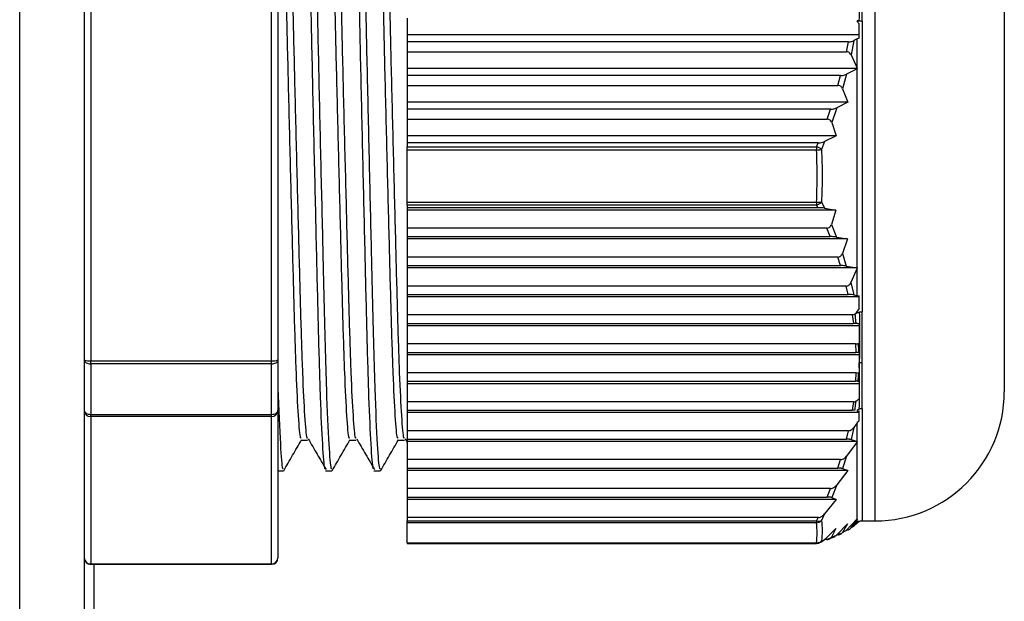
# Model space of a CAD drawing. Units: millimetres. Extents: x 8592 to 24920, y -7448 to 6660.
# Drawn here: x 10868 to 10899, y -4338 to -4320 of the extents above; entities that cross this region are included whole.
import ezdxf

# ---------------------------------------------------------------- set-up
doc = ezdxf.new("R2010")
doc.units = ezdxf.units.MM

msp = doc.modelspace()

# ---------------------------------------------------------------- linework, layer by layer
at = {"color": 7, "linetype": 'Continuous', "lineweight": 25}
for p, q in [((10870.354, -3483.362), (10870.354, -4839.412)), ((10868.354, -4831.862), (10868.354, -3485.362)), ((10898.854, -4314.462), (10898.854, -4331.462)), ((10894.447, -4319.974), (10894.447, -4318.174)), ((10870.554, -4318.676), (10870.554, -4330.502)), ((10876.154, -4330.502), (10876.154, -4318.676)), ((10876.354, -4318.65), (10876.354, -4330.476)), ((10880.354, -4319.88), (10880.354, -4320.403)), ((10894.447, -4319.974), (10894.447, -4328.982)), ((10894.354, -4320.503), (10894.354, -4320.056)), ((10894.354, -4320.403), (10880.354, -4320.403)), ((10880.354, -4320.403), (10880.354, -4320.619)), ((10894.025, -4320.619), (10880.354, -4320.619)), ((10880.354, -4320.619), (10880.354, -4320.924)), ((10893.963, -4320.924), (10894.025, -4320.619)), ((10894.195, -4320.579), (10894.107, -4321.022)), ((10894.294, -4320.525), (10894.195, -4320.579)), ((10894.294, -4321.429), (10894.294, -4320.525)), ((10880.354, -4320.924), (10893.963, -4320.924)), ((10880.354, -4320.924), (10880.354, -4321.447)), ((10894.107, -4321.022), (10894.294, -4321.429)), ((10894.302, -4321.447), (10880.354, -4321.447)), ((10880.354, -4321.447), (10880.354, -4321.663)), ((10894.294, -4321.451), (10893.966, -4321.621)), ((10894.294, -4321.429), (10894.302, -4321.447)), ((10894.302, -4321.447), (10894.294, -4321.451)), ((10894.294, -4327.623), (10894.294, -4321.451)), ((10893.785, -4321.663), (10880.354, -4321.663)), ((10880.354, -4321.663), (10880.354, -4321.968)), ((10893.701, -4321.968), (10893.785, -4321.663)), ((10893.966, -4321.621), (10893.844, -4322.07)), ((10880.354, -4321.968), (10893.701, -4321.968)), ((10880.354, -4321.968), (10880.354, -4322.49)), ((10893.844, -4322.07), (10894.008, -4322.49)), ((10894.008, -4322.49), (10880.354, -4322.49)), ((10880.354, -4322.49), (10880.354, -4322.707)), ((10893.47, -4322.707), (10880.354, -4322.707)), ((10880.354, -4322.707), (10880.354, -4323.011)), ((10893.364, -4323.011), (10893.47, -4322.707)), ((10893.662, -4322.663), (10893.507, -4323.118)), ((10894.008, -4322.49), (10893.662, -4322.663)), ((10880.354, -4323.011), (10893.364, -4323.011)), ((10880.354, -4323.011), (10880.354, -4323.534)), ((10893.507, -4323.118), (10893.642, -4323.534)), ((10893.642, -4323.534), (10880.354, -4323.534)), ((10880.354, -4323.534), (10880.354, -4323.75)), ((10893.642, -4323.534), (10893.289, -4323.705)), ((10893.085, -4323.75), (10880.354, -4323.75)), ((10880.354, -4323.75), (10880.354, -4323.867)), ((10880.354, -4323.867), (10893.038, -4323.867)), ((10880.354, -4323.97), (10880.354, -4323.867)), ((10893.038, -4323.97), (10880.354, -4323.97)), ((10880.354, -4325.581), (10880.354, -4323.97)), ((10893.038, -4323.867), (10893.085, -4323.75)), ((10893.038, -4323.867), (10893.038, -4323.97)), ((10893.289, -4323.705), (10893.191, -4323.953)), ((10880.354, -4325.581), (10893.038, -4325.581)), ((10880.354, -4325.677), (10880.354, -4325.581)), ((10893.038, -4325.677), (10880.354, -4325.677)), ((10880.354, -4325.677), (10880.354, -4325.756)), ((10880.354, -4325.756), (10893.075, -4325.756)), ((10880.354, -4325.756), (10880.354, -4325.83)), ((10893.038, -4325.581), (10893.038, -4325.677)), ((10893.075, -4325.756), (10893.038, -4325.677)), ((10893.191, -4325.579), (10893.28, -4325.772)), ((10893.28, -4325.772), (10893.633, -4325.83)), ((10893.633, -4325.83), (10880.354, -4325.83)), ((10880.354, -4325.83), (10880.354, -4326.391)), ((10893.633, -4325.83), (10893.499, -4326.276)), ((10893.356, -4326.391), (10880.354, -4326.391)), ((10880.354, -4326.391), (10880.354, -4326.653)), ((10893.462, -4326.653), (10893.356, -4326.391)), ((10893.499, -4326.276), (10893.654, -4326.668)), ((10880.354, -4326.653), (10893.462, -4326.653)), ((10880.354, -4326.653), (10880.354, -4326.727)), ((10894.001, -4326.727), (10880.354, -4326.727)), ((10880.354, -4326.727), (10880.354, -4327.288)), ((10893.654, -4326.668), (10894.001, -4326.727)), ((10894.001, -4326.727), (10893.837, -4327.178)), ((10893.694, -4327.288), (10880.354, -4327.288)), ((10880.354, -4327.288), (10880.354, -4327.55)), ((10893.779, -4327.55), (10893.694, -4327.288)), ((10893.837, -4327.178), (10893.96, -4327.564)), ((10880.354, -4327.55), (10893.779, -4327.55)), ((10880.354, -4327.55), (10880.354, -4327.624)), ((10894.296, -4327.624), (10880.354, -4327.624)), ((10880.354, -4327.624), (10880.354, -4328.185)), ((10893.96, -4327.564), (10894.294, -4327.623)), ((10894.294, -4327.628), (10894.102, -4328.079)), ((10894.294, -4327.623), (10894.296, -4327.624)), ((10894.296, -4327.624), (10894.294, -4327.628)), ((10894.294, -4328.479), (10894.294, -4327.628)), ((10893.958, -4328.185), (10880.354, -4328.185)), ((10880.354, -4328.185), (10880.354, -4328.446)), ((10894.02, -4328.446), (10893.958, -4328.185)), ((10894.102, -4328.079), (10894.191, -4328.46)), ((10880.354, -4328.446), (10894.02, -4328.446)), ((10880.354, -4328.446), (10880.354, -4328.52)), ((10894.354, -4328.52), (10880.354, -4328.52)), ((10880.354, -4328.52), (10880.354, -4329.081)), ((10894.191, -4328.46), (10894.294, -4328.479)), ((10894.354, -4328.885), (10894.354, -4328.487)), ((10894.141, -4329.081), (10880.354, -4329.081)), ((10880.354, -4329.081), (10880.354, -4329.343)), ((10894.141, -4329.076), (10894.18, -4329.343)), ((10894.294, -4328.967), (10894.288, -4328.979)), ((10894.288, -4328.979), (10894.294, -4329.016)), ((10894.354, -4328.885), (10894.294, -4328.967)), ((10894.294, -4329.016), (10894.294, -4328.967)), ((10894.447, -4330.568), (10894.447, -4328.982)), ((10880.354, -4329.343), (10894.18, -4329.343)), ((10880.354, -4329.343), (10880.354, -4329.417)), ((10894.354, -4329.417), (10880.354, -4329.417)), ((10880.354, -4329.417), (10880.354, -4329.978)), ((10894.241, -4329.978), (10880.354, -4329.978)), ((10880.354, -4329.978), (10880.354, -4330.24)), ((10894.241, -4329.978), (10894.254, -4330.24)), ((10894.323, -4329.969), (10894.354, -4329.961)), ((10880.354, -4330.24), (10894.254, -4330.24)), ((10880.354, -4330.24), (10880.354, -4330.314)), ((10894.354, -4330.314), (10880.354, -4330.314)), ((10880.354, -4330.314), (10880.354, -4330.875)), ((10894.354, -4330.24), (10894.345, -4330.24)), ((10870.554, -4330.502), (10876.154, -4330.502)), ((10870.554, -4330.597), (10870.554, -4330.502)), ((10870.554, -4330.597), (10870.554, -4332.162)), ((10876.154, -4330.597), (10870.554, -4330.597)), ((10876.154, -4330.597), (10876.154, -4330.502)), ((10876.154, -4332.162), (10876.154, -4330.597)), ((10876.354, -4330.476), (10876.354, -4332.04)), ((10894.354, -4330.568), (10894.354, -4330.733)), ((10894.447, -4331.98), (10894.447, -4330.568)), ((10894.255, -4330.875), (10880.354, -4330.875)), ((10880.354, -4330.875), (10880.354, -4331.137)), ((10894.255, -4330.875), (10894.243, -4331.137)), ((10894.346, -4330.872), (10894.354, -4330.871)), ((10894.354, -4330.733), (10894.354, -4330.871)), ((10880.354, -4331.137), (10894.243, -4331.137)), ((10880.354, -4331.137), (10880.354, -4331.211)), ((10894.354, -4331.211), (10880.354, -4331.211)), ((10880.354, -4331.211), (10880.354, -4331.772)), ((10894.354, -4331.139), (10894.325, -4331.138)), ((10894.183, -4331.772), (10880.354, -4331.772)), ((10880.354, -4331.772), (10880.354, -4332.033)), ((10894.183, -4331.772), (10894.145, -4332.033)), ((10870.554, -4332.162), (10876.154, -4332.162)), ((10870.554, -4332.225), (10870.554, -4332.162)), ((10876.154, -4332.225), (10876.154, -4332.162)), ((10876.354, -4332.04), (10876.354, -4336.608)), ((10880.354, -4332.033), (10894.145, -4332.033)), ((10880.354, -4332.033), (10880.354, -4332.108)), ((10894.354, -4332.108), (10880.354, -4332.108)), ((10880.354, -4332.108), (10880.354, -4332.668)), ((10894.354, -4332.367), (10894.354, -4332.058)), ((10894.447, -4331.98), (10894.447, -4335.459)), ((10876.154, -4332.225), (10870.554, -4332.225)), ((10870.554, -4332.225), (10870.554, -4336.793)), ((10876.154, -4336.793), (10876.154, -4332.225)), ((10894.294, -4332.424), (10894.195, -4332.564)), ((10894.294, -4333.002), (10894.294, -4332.424)), ((10894.025, -4332.668), (10880.354, -4332.668)), ((10880.354, -4332.668), (10880.354, -4332.93)), ((10893.963, -4332.93), (10894.025, -4332.668)), ((10894.195, -4332.564), (10894.107, -4332.944)), ((10877.074, -4332.962), (10877.274, -4332.962)), ((10878.574, -4332.962), (10878.774, -4332.962)), ((10880.074, -4332.962), (10880.274, -4332.962)), ((10880.295, -4332.924), (10880.354, -4333.026)), ((10880.354, -4332.93), (10893.963, -4332.93)), ((10880.354, -4332.93), (10880.354, -4333.004)), ((10894.302, -4333.004), (10880.354, -4333.004)), ((10880.354, -4333.004), (10880.354, -4333.565)), ((10894.294, -4333.015), (10893.966, -4333.457)), ((10894.107, -4332.944), (10894.294, -4333.002)), ((10894.294, -4333.002), (10894.302, -4333.004)), ((10894.302, -4333.004), (10894.294, -4333.015)), ((10894.294, -4335.404), (10894.294, -4333.015)), ((10893.785, -4333.565), (10880.354, -4333.565)), ((10880.354, -4333.565), (10880.354, -4333.827)), ((10893.701, -4333.827), (10893.785, -4333.565)), ((10893.966, -4333.457), (10893.844, -4333.841)), ((10876.354, -4333.915), (10876.524, -4333.915)), ((10877.824, -4333.915), (10878.024, -4333.915)), ((10879.324, -4333.915), (10879.524, -4333.915)), ((10880.354, -4333.827), (10893.701, -4333.827)), ((10880.354, -4333.827), (10880.354, -4333.901)), ((10894.008, -4333.901), (10880.354, -4333.901)), ((10880.354, -4333.901), (10880.354, -4334.462)), ((10894.008, -4333.901), (10893.662, -4334.349)), ((10893.844, -4333.841), (10894.008, -4333.901)), ((10893.662, -4334.349), (10893.507, -4334.739)), ((10893.47, -4334.462), (10880.354, -4334.462)), ((10880.354, -4334.462), (10880.354, -4334.724)), ((10893.364, -4334.724), (10893.47, -4334.462)), ((10880.354, -4334.724), (10893.364, -4334.724)), ((10880.354, -4334.724), (10880.354, -4334.798)), ((10893.642, -4334.798), (10880.354, -4334.798)), ((10880.354, -4334.798), (10880.354, -4335.359)), ((10893.642, -4334.798), (10893.289, -4335.241)), ((10893.507, -4334.739), (10893.642, -4334.798)), ((10893.289, -4335.241), (10893.191, -4335.453)), ((10893.085, -4335.359), (10880.354, -4335.359)), ((10880.354, -4335.359), (10880.354, -4335.459)), ((10880.354, -4335.459), (10893.038, -4335.459)), ((10880.354, -4335.522), (10880.354, -4335.459)), ((10893.038, -4335.522), (10880.354, -4335.522)), ((10880.354, -4336.145), (10880.354, -4335.522)), ((10893.038, -4335.459), (10893.085, -4335.359)), ((10893.038, -4335.459), (10893.038, -4335.522)), ((10893.654, -4335.908), (10894.001, -4335.549)), ((10894.001, -4335.549), (10893.837, -4335.826)), ((10893.96, -4335.765), (10894.294, -4335.404)), ((10894.294, -4335.405), (10894.102, -4335.682)), ((10894.191, -4335.621), (10894.294, -4335.504)), ((10894.294, -4335.53), (10894.288, -4335.537)), ((10894.288, -4335.537), (10894.294, -4335.531)), ((10894.296, -4335.402), (10894.294, -4335.405)), ((10894.294, -4335.404), (10894.296, -4335.402)), ((10894.294, -4335.504), (10894.294, -4335.405)), ((10894.354, -4335.479), (10894.294, -4335.53)), ((10894.294, -4335.531), (10894.294, -4335.53)), ((10894.354, -4335.479), (10894.354, -4335.458)), ((10894.363, -4335.478), (10894.365, -4335.471)), ((10894.422, -4335.462), (10894.854, -4335.462)), ((10893.28, -4336.051), (10893.633, -4335.696)), ((10893.633, -4335.696), (10893.499, -4335.97)), ((10893.779, -4335.851), (10893.694, -4335.894)), ((10893.837, -4335.826), (10893.96, -4335.765)), ((10894.102, -4335.682), (10894.191, -4335.621)), ((10880.354, -4336.145), (10893.038, -4336.145)), ((10880.354, -4336.145), (10880.354, -4336.16)), ((10880.354, -4336.16), (10893.038, -4336.16)), ((10893.075, -4336.145), (10893.038, -4336.158)), ((10893.191, -4336.081), (10893.28, -4336.051)), ((10893.356, -4336.041), (10893.289, -4336.041)), ((10893.462, -4335.998), (10893.356, -4336.041)), ((10893.499, -4335.97), (10893.654, -4335.908)), ((10893.694, -4335.894), (10893.668, -4335.894)), ((10870.554, -4336.793), (10876.154, -4336.793)), ((10870.554, -4336.808), (10876.154, -4336.808)), ((10870.654, -4336.808), (10870.654, -4349.119))]:
    msp.add_line(p, q, dxfattribs=at)
at = {"color": 8, "linetype": 'Continuous', "lineweight": 25}
for p, q in [((10894.854, -4335.462), (10894.854, -4310.462)), ((10894.447, -4335.445), (10894.447, -4335.459)), ((10893.038, -4336.145), (10893.038, -4336.16)), ((10870.554, -4336.793), (10870.554, -4336.808)), ((10876.154, -4336.793), (10876.154, -4336.808))]:
    msp.add_line(p, q, dxfattribs=at)
at = {"color": 7, "linetype": 'Continuous', "lineweight": 25, "flags": 128}
for points in [[(10870.354, -4330.476), (10870.358, -4330.499), (10870.369, -4330.522), (10870.388, -4330.543), (10870.413, -4330.562), (10870.443, -4330.577), (10870.478, -4330.588), (10870.515, -4330.595), (10870.554, -4330.597)], [(10876.154, -4330.597), (10876.193, -4330.595), (10876.231, -4330.588), (10876.265, -4330.577), (10876.296, -4330.562), (10876.32, -4330.543), (10876.339, -4330.522), (10876.35, -4330.499), (10876.354, -4330.476)], [(10870.354, -4332.04), (10870.358, -4332.064), (10870.369, -4332.086), (10870.388, -4332.108), (10870.413, -4332.126), (10870.443, -4332.141), (10870.478, -4332.152), (10870.515, -4332.159), (10870.554, -4332.162)], [(10876.154, -4332.162), (10876.193, -4332.159), (10876.231, -4332.152), (10876.265, -4332.141), (10876.296, -4332.126), (10876.32, -4332.108), (10876.339, -4332.086), (10876.35, -4332.064), (10876.354, -4332.04)]]:
    msp.add_lwpolyline(points, dxfattribs=at)
at = {"color": 7, "linetype": 'Continuous', "lineweight": 25}
for centre, radius, start, end in [((10892.898, -4324.296), 0.451, 49.5305, 71.9976), ((10892.995, -4322.882), 1.089, 272.2217, 280.3413), ((10893.101, -4324.517), 1.066, 266.5677, 274.8139), ((10892.949, -4325.369), 0.32, 286.0082, 318.9313), ((10870.505, -4330.098), 0.406, 248.2196, 276.9716), ((10876.203, -4330.098), 0.406, 263.0343, 291.7744), ((10894.854, -4331.462), 4, 270, 0), ((10870.547, -4332.032), 0.193, 182.3409, 272.1836), ((10876.161, -4332.032), 0.193, 267.8264, 357.6491), ((10893.107, -4335.276), 0.196, 249.1819, 295.3174), ((10893.035, -4335.311), 0.211, 270.7446, 317.7869), ((10893.044, -4335.942), 0.203, 268.3239, 316.5641), ((10893.038, -4335.96), 0.2, 270, 289.0952), ((10870.547, -4336.6), 0.193, 182.3409, 272.1836), ((10870.553, -4336.608), 0.199, 180.2199, 270.2603), ((10876.154, -4336.608), 0.2, 270, 0), ((10876.161, -4336.6), 0.193, 267.8264, 357.6491)]:
    msp.add_arc(centre, radius, start, end, dxfattribs=at)
at = {"color": 8, "linetype": 'Continuous', "lineweight": 25}
msp.add_arc((10893.034, -4335.969), 0.193, 290.8638, 324.2697, dxfattribs=at)
at = {"color": 7, "linetype": 'Continuous', "lineweight": 25}
for points, knots in [([(10877.074, -4312.1), (10877.084, -4312.083), (10877.114, -4312.033), (10877.163, -4312.743), (10877.229, -4314.16), (10877.295, -4316.23), (10877.354, -4318.72), (10877.413, -4321.495), (10877.479, -4324.404), (10877.545, -4327.214), (10877.604, -4329.699), (10877.663, -4331.745), (10877.729, -4333.175), (10877.785, -4333.897), (10877.815, -4333.842), (10877.824, -4333.824)], [0, 0, 0, 0, 0.041547, 0.123434, 0.208213, 0.292992, 0.374879, 0.456767, 0.541547, 0.626326, 0.708212, 0.790101, 0.874879, 0.959659, 1, 1, 1, 1]), ([(10877.283, -4312.101), (10877.29, -4312.091), (10877.317, -4312.055), (10877.363, -4312.75), (10877.429, -4314.158), (10877.495, -4316.231), (10877.554, -4318.72), (10877.613, -4321.495), (10877.679, -4324.404), (10877.744, -4327.15), (10877.8, -4329.521), (10877.858, -4331.62), (10877.926, -4333.136), (10877.985, -4333.897), (10878.014, -4333.842), (10878.024, -4333.824)], [0, 0, 0, 0, 0.030152, 0.113015, 0.198804, 0.284595, 0.367458, 0.450322, 0.536113, 0.621902, 0.698901, 0.775342, 0.873388, 0.959178, 1, 1, 1, 1]), ([(10878.574, -4312.1), (10878.584, -4312.083), (10878.614, -4312.033), (10878.663, -4312.743), (10878.729, -4314.16), (10878.795, -4316.23), (10878.854, -4318.72), (10878.913, -4321.495), (10878.979, -4324.404), (10879.045, -4327.214), (10879.104, -4329.699), (10879.163, -4331.745), (10879.229, -4333.175), (10879.285, -4333.897), (10879.315, -4333.842), (10879.324, -4333.824)], [0, 0, 0, 0, 0.041547, 0.123434, 0.208213, 0.292992, 0.374879, 0.456767, 0.541547, 0.626326, 0.708212, 0.790101, 0.874879, 0.959659, 1, 1, 1, 1]), ([(10878.783, -4312.101), (10878.79, -4312.091), (10878.817, -4312.055), (10878.863, -4312.75), (10878.929, -4314.158), (10878.995, -4316.231), (10879.054, -4318.72), (10879.113, -4321.495), (10879.179, -4324.404), (10879.244, -4327.15), (10879.3, -4329.521), (10879.358, -4331.62), (10879.426, -4333.136), (10879.485, -4333.897), (10879.514, -4333.842), (10879.524, -4333.824)], [0, 0, 0, 0, 0.030152, 0.113015, 0.198804, 0.284595, 0.367458, 0.450322, 0.536113, 0.621902, 0.698901, 0.775342, 0.873388, 0.959178, 1, 1, 1, 1]), ([(10876.524, -4313.045), (10876.534, -4313.029), (10876.564, -4312.984), (10876.613, -4313.632), (10876.679, -4314.926), (10876.745, -4316.816), (10876.804, -4319.089), (10876.863, -4321.622), (10876.929, -4324.279), (10876.995, -4326.845), (10877.054, -4329.113), (10877.113, -4330.981), (10877.179, -4332.287), (10877.235, -4332.946), (10877.265, -4332.896), (10877.274, -4332.88)], [0, 0, 0, 0, 0.041547, 0.123434, 0.208213, 0.292992, 0.37488, 0.456768, 0.541547, 0.626326, 0.708212, 0.7901, 0.87488, 0.959659, 1, 1, 1, 1]), ([(10877.833, -4313.046), (10877.84, -4313.037), (10877.867, -4313.006), (10877.913, -4313.639), (10877.979, -4314.924), (10878.045, -4316.816), (10878.104, -4319.089), (10878.163, -4321.622), (10878.229, -4324.279), (10878.295, -4326.845), (10878.354, -4329.113), (10878.413, -4330.981), (10878.479, -4332.287), (10878.535, -4332.946), (10878.565, -4332.896), (10878.574, -4332.88)], [0, 0, 0, 0, 0.029103, 0.112053, 0.197933, 0.283813, 0.366764, 0.449715, 0.535595, 0.621475, 0.704424, 0.787375, 0.873255, 0.959136, 1, 1, 1, 1]), ([(10878.024, -4313.045), (10878.034, -4313.029), (10878.064, -4312.984), (10878.113, -4313.632), (10878.179, -4314.926), (10878.245, -4316.816), (10878.304, -4319.089), (10878.363, -4321.622), (10878.429, -4324.279), (10878.495, -4326.845), (10878.554, -4329.113), (10878.613, -4330.981), (10878.679, -4332.287), (10878.735, -4332.946), (10878.764, -4332.896), (10878.774, -4332.88)], [0, 0, 0, 0, 0.041547, 0.123434, 0.208213, 0.292992, 0.37488, 0.456768, 0.541547, 0.626326, 0.708212, 0.7901, 0.87488, 0.95966, 1, 1, 1, 1]), ([(10879.333, -4313.046), (10879.34, -4313.037), (10879.367, -4313.006), (10879.413, -4313.639), (10879.479, -4314.924), (10879.545, -4316.816), (10879.604, -4319.089), (10879.663, -4321.622), (10879.729, -4324.279), (10879.795, -4326.845), (10879.854, -4329.113), (10879.913, -4330.981), (10879.979, -4332.287), (10880.035, -4332.946), (10880.065, -4332.896), (10880.074, -4332.88)], [0, 0, 0, 0, 0.029103, 0.112053, 0.197933, 0.283813, 0.366764, 0.449715, 0.535595, 0.621475, 0.704424, 0.787375, 0.873255, 0.959136, 1, 1, 1, 1]), ([(10879.524, -4313.045), (10879.534, -4313.029), (10879.564, -4312.984), (10879.613, -4313.632), (10879.679, -4314.926), (10879.745, -4316.816), (10879.804, -4319.089), (10879.863, -4321.622), (10879.929, -4324.279), (10879.995, -4326.845), (10880.054, -4329.113), (10880.113, -4330.981), (10880.179, -4332.287), (10880.235, -4332.946), (10880.265, -4332.896), (10880.274, -4332.88)], [0, 0, 0, 0, 0.041547, 0.123434, 0.208213, 0.292992, 0.37488, 0.456768, 0.541547, 0.626326, 0.708212, 0.7901, 0.87488, 0.95966, 1, 1, 1, 1]), ([(10894.363, -4319.966), (10894.367, -4319.625), (10894.375, -4319.016), (10894.365, -4318.431), (10894.361, -4318.174)], [0, 0, 0, 0, 0.560394, 1, 1, 1, 1]), ([(10876.604, -4319.132), (10876.623, -4319.948), (10876.663, -4321.61), (10876.729, -4324.282), (10876.795, -4326.844), (10876.854, -4329.113), (10876.913, -4330.981), (10876.979, -4332.287), (10877.035, -4332.946), (10877.065, -4332.896), (10877.074, -4332.88)], [0, 0, 0, 0, 0.130995, 0.266616, 0.402236, 0.533229, 0.664224, 0.799846, 0.935468, 1, 1, 1, 1]), ([(10894.286, -4319.964), (10894.291, -4319.974), (10894.308, -4320.007), (10894.334, -4320.035), (10894.354, -4320.056)], [0, 0, 0, 0, 0.2672954, 1, 1, 1, 1]), ([(10894.294, -4319.957), (10894.304, -4319.959), (10894.324, -4319.963), (10894.35, -4319.965), (10894.363, -4319.966)], [0, 0, 0, 0, 0.49999, 1, 1, 1, 1]), ([(10894.363, -4319.966), (10894.377, -4319.968), (10894.404, -4319.972), (10894.433, -4319.973), (10894.447, -4319.974)], [0, 0, 0, 0, 0.49998, 1, 1, 1, 1]), ([(10894.025, -4320.619), (10894.045, -4320.618), (10894.084, -4320.616), (10894.145, -4320.602), (10894.177, -4320.588), (10894.195, -4320.579)], [0, 0, 0, 0, 0.288641, 0.575103, 1, 1, 1, 1]), ([(10894.354, -4320.503), (10894.335, -4320.508), (10894.313, -4320.515), (10894.296, -4320.524), (10894.294, -4320.525)], [0, 0, 0, 0, 0.868864, 1, 1, 1, 1]), ([(10894.107, -4321.022), (10894.097, -4321.005), (10894.079, -4320.973), (10894.035, -4320.939), (10893.994, -4320.925), (10893.97, -4320.924), (10893.963, -4320.924)], [0, 0, 0, 0, 0.33304, 0.610914, 0.88988, 1, 1, 1, 1]), ([(10893.785, -4321.663), (10893.806, -4321.662), (10893.853, -4321.659), (10893.916, -4321.644), (10893.95, -4321.629), (10893.966, -4321.621)], [0, 0, 0, 0, 0.29, 0.647009, 1, 1, 1, 1]), ([(10893.844, -4322.07), (10893.836, -4322.053), (10893.82, -4322.021), (10893.779, -4321.986), (10893.738, -4321.97), (10893.711, -4321.968), (10893.701, -4321.968)], [0, 0, 0, 0, 0.31355, 0.579557, 0.846603, 1, 1, 1, 1]), ([(10893.47, -4322.707), (10893.492, -4322.706), (10893.543, -4322.703), (10893.609, -4322.687), (10893.645, -4322.671), (10893.662, -4322.663)], [0, 0, 0, 0, 0.289696, 0.658267, 1, 1, 1, 1]), ([(10893.507, -4323.118), (10893.5, -4323.102), (10893.486, -4323.068), (10893.445, -4323.03), (10893.401, -4323.013), (10893.374, -4323.012), (10893.364, -4323.011)], [0, 0, 0, 0, 0.296887, 0.596449, 0.851596, 1, 1, 1, 1]), ([(10893.038, -4325.581), (10893.048, -4325.313), (10893.068, -4324.776), (10893.048, -4324.239), (10893.038, -4323.97)], [0, 0, 0, 0, 0.500021, 1, 1, 1, 1]), ([(10893.085, -4323.75), (10893.108, -4323.749), (10893.162, -4323.747), (10893.233, -4323.729), (10893.271, -4323.713), (10893.289, -4323.705)], [0, 0, 0, 0, 0.287956, 0.665853, 1, 1, 1, 1]), ([(10893.191, -4323.953), (10893.201, -4324.224), (10893.221, -4324.766), (10893.201, -4325.308), (10893.191, -4325.579)], [0, 0, 0, 0, 0.500001, 1, 1, 1, 1]), ([(10893.28, -4325.772), (10893.251, -4325.768), (10893.205, -4325.761), (10893.129, -4325.757), (10893.09, -4325.756), (10893.075, -4325.756)], [0, 0, 0, 0, 0.5155, 0.813553, 1, 1, 1, 1]), ([(10893.356, -4326.391), (10893.371, -4326.39), (10893.403, -4326.387), (10893.445, -4326.363), (10893.479, -4326.326), (10893.492, -4326.294), (10893.499, -4326.276)], [0, 0, 0, 0, 0.23918, 0.478868, 0.709764, 1, 1, 1, 1]), ([(10893.654, -4326.668), (10893.632, -4326.664), (10893.593, -4326.659), (10893.524, -4326.654), (10893.481, -4326.653), (10893.462, -4326.653)], [0, 0, 0, 0, 0.4387107, 0.7461329, 1, 1, 1, 1]), ([(10893.694, -4327.288), (10893.71, -4327.286), (10893.742, -4327.283), (10893.784, -4327.259), (10893.817, -4327.223), (10893.83, -4327.193), (10893.837, -4327.178)], [0, 0, 0, 0, 0.247818, 0.495765, 0.738798, 1, 1, 1, 1]), ([(10893.96, -4327.564), (10893.937, -4327.56), (10893.901, -4327.555), (10893.835, -4327.55), (10893.796, -4327.55), (10893.779, -4327.55)], [0, 0, 0, 0, 0.464606, 0.763333, 1, 1, 1, 1]), ([(10893.958, -4328.185), (10893.974, -4328.183), (10894.007, -4328.18), (10894.05, -4328.154), (10894.082, -4328.119), (10894.096, -4328.092), (10894.102, -4328.079)], [0, 0, 0, 0, 0.256555, 0.513274, 0.770945, 1, 1, 1, 1]), ([(10894.191, -4328.46), (10894.169, -4328.457), (10894.134, -4328.451), (10894.07, -4328.447), (10894.035, -4328.447), (10894.02, -4328.446)], [0, 0, 0, 0, 0.489684, 0.77979, 1, 1, 1, 1]), ([(10894.294, -4328.479), (10894.295, -4328.48), (10894.311, -4328.483), (10894.333, -4328.485), (10894.354, -4328.487)], [0, 0, 0, 0, 0.063744, 1, 1, 1, 1]), ([(10894.234, -4329.048), (10894.22, -4329.058), (10894.192, -4329.077), (10894.159, -4329.08), (10894.142, -4329.081)], [0, 0, 0, 0, 0.507849, 1, 1, 1, 1]), ([(10894.224, -4329.055), (10894.228, -4329.053), (10894.248, -4329.038), (10894.271, -4329.012), (10894.284, -4328.986), (10894.288, -4328.979)], [0, 0, 0, 0, 0.124545, 0.755662, 1, 1, 1, 1]), ([(10894.294, -4329.016), (10894.284, -4329.024), (10894.264, -4329.04), (10894.239, -4329.052), (10894.226, -4329.058)], [0, 0, 0, 0, 0.500096, 1, 1, 1, 1]), ([(10894.226, -4329.058), (10894.231, -4329.112), (10894.241, -4329.208), (10894.25, -4329.303), (10894.255, -4329.345)], [0, 0, 0, 0, 0.559916, 1, 1, 1, 1]), ([(10894.294, -4329.016), (10894.304, -4329.011), (10894.324, -4329.002), (10894.35, -4328.996), (10894.363, -4328.993)], [0, 0, 0, 0, 0.5002115, 1, 1, 1, 1]), ([(10894.363, -4328.993), (10894.367, -4329.298), (10894.375, -4329.843), (10894.365, -4330.347), (10894.361, -4330.568)], [0, 0, 0, 0, 0.560405, 1, 1, 1, 1]), ([(10894.363, -4328.993), (10894.377, -4328.99), (10894.404, -4328.984), (10894.433, -4328.982), (10894.447, -4328.982)], [0, 0, 0, 0, 0.500029, 1, 1, 1, 1]), ([(10894.255, -4329.345), (10894.252, -4329.345), (10894.245, -4329.345), (10894.235, -4329.344), (10894.227, -4329.344), (10894.22, -4329.344), (10894.213, -4329.343), (10894.204, -4329.343), (10894.195, -4329.343), (10894.187, -4329.343), (10894.183, -4329.343), (10894.18, -4329.343)], [0, 0, 0, 0, 0.1372821, 0.2746091, 0.4118484, 0.4810336, 0.549468, 0.6868014, 0.8237389, 0.8927329, 1, 1, 1, 1]), ([(10894.354, -4329.355), (10894.349, -4329.355), (10894.339, -4329.354), (10894.326, -4329.353), (10894.314, -4329.351), (10894.301, -4329.35), (10894.282, -4329.348), (10894.266, -4329.346), (10894.255, -4329.345)], [0, 0, 0, 0, 0.152065, 0.304307, 0.380406, 0.532524, 0.684462, 1, 1, 1, 1]), ([(10894.354, -4329.355), (10894.354, -4329.356), (10894.354, -4329.444), (10894.354, -4329.615), (10894.354, -4329.815), (10894.354, -4329.929), (10894.354, -4329.961)], [0, 0, 0, 0, 0.00569, 0.425334, 0.836694, 1, 1, 1, 1]), ([(10894.241, -4329.978), (10894.243, -4329.978), (10894.247, -4329.978), (10894.252, -4329.978), (10894.259, -4329.979), (10894.268, -4329.979), (10894.279, -4329.98), (10894.288, -4329.979), (10894.295, -4329.978), (10894.302, -4329.976), (10894.311, -4329.974), (10894.319, -4329.971), (10894.323, -4329.969)], [0, 0, 0, 0, 0.064435, 0.12819, 0.19272, 0.321035, 0.44923, 0.577619, 0.641543, 0.706184, 0.833904, 1, 1, 1, 1]), ([(10894.323, -4329.969), (10894.328, -4330.02), (10894.336, -4330.11), (10894.342, -4330.201), (10894.345, -4330.24)], [0, 0, 0, 0, 0.559929, 1, 1, 1, 1]), ([(10894.345, -4330.24), (10894.342, -4330.24), (10894.335, -4330.24), (10894.326, -4330.24), (10894.317, -4330.24), (10894.308, -4330.24), (10894.298, -4330.24), (10894.287, -4330.24), (10894.276, -4330.24), (10894.265, -4330.24), (10894.258, -4330.24), (10894.254, -4330.24)], [0, 0, 0, 0, 0.116649, 0.233406, 0.291603, 0.408288, 0.524728, 0.641528, 0.757734, 0.878979, 1, 1, 1, 1]), ([(10894.354, -4330.24), (10894.354, -4330.248), (10894.354, -4330.301), (10894.354, -4330.355), (10894.354, -4330.401)], [0, 0, 0, 0, 0.133832, 1, 1, 1, 1]), ([(10894.354, -4330.401), (10894.356, -4330.433), (10894.358, -4330.488), (10894.36, -4330.544), (10894.361, -4330.568)], [0, 0, 0, 0, 0.559843, 1, 1, 1, 1]), ([(10894.354, -4330.401), (10894.354, -4330.428), (10894.354, -4330.484), (10894.354, -4330.539), (10894.354, -4330.568)], [0, 0, 0, 0, 0.4767468, 1, 1, 1, 1]), ([(10894.354, -4330.733), (10894.356, -4330.703), (10894.358, -4330.648), (10894.36, -4330.592), (10894.361, -4330.568)], [0, 0, 0, 0, 0.559964, 1, 1, 1, 1]), ([(10894.354, -4330.568), (10894.355, -4330.568), (10894.358, -4330.568), (10894.36, -4330.568), (10894.361, -4330.568)], [0, 0, 0, 0, 0.569007, 1, 1, 1, 1]), ([(10894.447, -4330.568), (10894.432, -4330.567), (10894.403, -4330.564), (10894.374, -4330.567), (10894.361, -4330.568)], [0, 0, 0, 0, 0.539476, 1, 1, 1, 1]), ([(10894.363, -4331.991), (10894.367, -4331.738), (10894.375, -4331.287), (10894.365, -4330.787), (10894.361, -4330.568)], [0, 0, 0, 0, 0.560395, 1, 1, 1, 1]), ([(10894.255, -4330.875), (10894.257, -4330.875), (10894.261, -4330.875), (10894.266, -4330.875), (10894.274, -4330.875), (10894.283, -4330.876), (10894.295, -4330.877), (10894.304, -4330.878), (10894.314, -4330.878), (10894.323, -4330.876), (10894.335, -4330.874), (10894.343, -4330.872), (10894.346, -4330.872)], [0, 0, 0, 0, 0.062058, 0.12417, 0.186309, 0.310212, 0.434767, 0.559046, 0.621189, 0.745347, 0.873051, 1, 1, 1, 1]), ([(10894.325, -4331.138), (10894.33, -4331.088), (10894.338, -4330.999), (10894.344, -4330.911), (10894.346, -4330.872)], [0, 0, 0, 0, 0.560042, 1, 1, 1, 1]), ([(10894.325, -4331.138), (10894.321, -4331.138), (10894.314, -4331.137), (10894.306, -4331.137), (10894.3, -4331.137), (10894.295, -4331.137), (10894.285, -4331.136), (10894.276, -4331.136), (10894.266, -4331.137), (10894.259, -4331.137), (10894.253, -4331.137), (10894.247, -4331.137), (10894.244, -4331.137), (10894.243, -4331.137)], [0, 0, 0, 0, 0.169384, 0.254193, 0.295881, 0.38069, 0.465138, 0.634793, 0.719343, 0.803925, 0.888508, 0.943917, 1, 1, 1, 1]), ([(10894.354, -4331.139), (10894.354, -4331.144), (10894.354, -4331.228), (10894.354, -4331.388), (10894.354, -4331.563), (10894.354, -4331.66), (10894.354, -4331.683)], [0, 0, 0, 0, 0.029957, 0.447554, 0.869953, 1, 1, 1, 1]), ([(10876.354, -4331.355), (10876.379, -4331.986), (10876.425, -4333.168), (10876.485, -4333.894), (10876.515, -4333.841), (10876.524, -4333.824)], [0, 0, 0, 0, 0.436421, 0.818292, 1, 1, 1, 1]), ([(10894.183, -4331.772), (10894.184, -4331.772), (10894.187, -4331.772), (10894.192, -4331.772), (10894.198, -4331.771), (10894.206, -4331.771), (10894.213, -4331.77), (10894.221, -4331.768), (10894.229, -4331.766), (10894.237, -4331.763), (10894.247, -4331.76), (10894.253, -4331.756), (10894.257, -4331.755)], [0, 0, 0, 0, 0.060273, 0.120547, 0.180063, 0.301028, 0.42125, 0.481884, 0.602448, 0.723029, 0.843534, 1, 1, 1, 1]), ([(10894.228, -4332.037), (10894.233, -4331.984), (10894.242, -4331.89), (10894.252, -4331.796), (10894.257, -4331.755)], [0, 0, 0, 0, 0.5598661, 1, 1, 1, 1]), ([(10894.257, -4331.755), (10894.266, -4331.749), (10894.283, -4331.738), (10894.306, -4331.719), (10894.33, -4331.7), (10894.346, -4331.689), (10894.354, -4331.683)], [0, 0, 0, 0, 0.255147, 0.508011, 0.75391, 1, 1, 1, 1]), ([(10894.228, -4332.037), (10894.225, -4332.037), (10894.219, -4332.036), (10894.207, -4332.035), (10894.19, -4332.034), (10894.172, -4332.034), (10894.157, -4332.033), (10894.149, -4332.033), (10894.145, -4332.033)], [0, 0, 0, 0, 0.118251, 0.235941, 0.471903, 0.732249, 0.865606, 1, 1, 1, 1]), ([(10894.286, -4332.045), (10894.293, -4332.047), (10894.31, -4332.052), (10894.337, -4332.056), (10894.354, -4332.058)], [0, 0, 0, 0, 0.35986, 1, 1, 1, 1]), ([(10894.294, -4332.031), (10894.304, -4332.023), (10894.324, -4332.007), (10894.35, -4331.996), (10894.363, -4331.991)], [0, 0, 0, 0, 0.5001559, 1, 1, 1, 1]), ([(10894.363, -4331.991), (10894.377, -4331.987), (10894.404, -4331.98), (10894.433, -4331.98), (10894.447, -4331.98)], [0, 0, 0, 0, 0.500131, 1, 1, 1, 1]), ([(10894.354, -4332.367), (10894.335, -4332.381), (10894.313, -4332.399), (10894.296, -4332.421), (10894.294, -4332.424)], [0, 0, 0, 0, 0.868973, 1, 1, 1, 1]), ([(10894.025, -4332.668), (10894.045, -4332.666), (10894.084, -4332.661), (10894.145, -4332.625), (10894.177, -4332.587), (10894.195, -4332.564)], [0, 0, 0, 0, 0.288621, 0.575005, 1, 1, 1, 1]), ([(10876.533, -4333.908), (10876.625, -4333.749), (10876.809, -4333.431), (10876.992, -4333.113), (10877.084, -4332.954)], [0, 0, 0, 0, 0.50001, 1, 1, 1, 1]), ([(10877.295, -4332.924), (10877.387, -4333.082), (10877.57, -4333.397), (10877.753, -4333.713), (10877.845, -4333.871)], [0, 0, 0, 0, 0.500005, 1, 1, 1, 1]), ([(10878.033, -4333.908), (10878.125, -4333.749), (10878.309, -4333.431), (10878.492, -4333.113), (10878.584, -4332.954)], [0, 0, 0, 0, 0.50001, 1, 1, 1, 1]), ([(10878.795, -4332.924), (10878.887, -4333.082), (10879.07, -4333.397), (10879.253, -4333.713), (10879.345, -4333.871)], [0, 0, 0, 0, 0.499978, 1, 1, 1, 1]), ([(10879.533, -4333.908), (10879.625, -4333.749), (10879.809, -4333.431), (10879.992, -4333.113), (10880.084, -4332.954)], [0, 0, 0, 0, 0.50001, 1, 1, 1, 1]), ([(10894.107, -4332.944), (10894.097, -4332.942), (10894.079, -4332.937), (10894.035, -4332.932), (10893.994, -4332.93), (10893.97, -4332.93), (10893.963, -4332.93)], [0, 0, 0, 0, 0.333107, 0.610954, 0.889908, 1, 1, 1, 1]), ([(10893.785, -4333.565), (10893.806, -4333.562), (10893.853, -4333.556), (10893.916, -4333.516), (10893.95, -4333.477), (10893.966, -4333.457)], [0, 0, 0, 0, 0.2899806, 0.6469476, 1, 1, 1, 1]), ([(10893.844, -4333.841), (10893.836, -4333.839), (10893.82, -4333.835), (10893.779, -4333.83), (10893.738, -4333.827), (10893.711, -4333.827), (10893.701, -4333.827)], [0, 0, 0, 0, 0.313546, 0.579471, 0.846612, 1, 1, 1, 1]), ([(10893.47, -4334.462), (10893.492, -4334.459), (10893.543, -4334.453), (10893.609, -4334.41), (10893.645, -4334.369), (10893.662, -4334.349)], [0, 0, 0, 0, 0.289654, 0.658283, 1, 1, 1, 1]), ([(10893.507, -4334.739), (10893.5, -4334.736), (10893.486, -4334.732), (10893.444, -4334.726), (10893.401, -4334.724), (10893.374, -4334.724), (10893.364, -4334.724)], [0, 0, 0, 0, 0.296929, 0.596357, 0.851602, 1, 1, 1, 1]), ([(10893.085, -4335.359), (10893.108, -4335.356), (10893.162, -4335.349), (10893.233, -4335.303), (10893.271, -4335.261), (10893.289, -4335.241)], [0, 0, 0, 0, 0.2879463, 0.665842, 1, 1, 1, 1]), ([(10893.038, -4336.145), (10893.048, -4336.041), (10893.068, -4335.833), (10893.048, -4335.626), (10893.038, -4335.522)], [0, 0, 0, 0, 0.500007, 1, 1, 1, 1]), ([(10893.191, -4335.453), (10893.201, -4335.558), (10893.221, -4335.767), (10893.201, -4335.977), (10893.191, -4336.081)], [0, 0, 0, 0, 0.499991, 1, 1, 1, 1]), ([(10894.224, -4335.584), (10894.228, -4335.582), (10894.248, -4335.573), (10894.271, -4335.557), (10894.284, -4335.541), (10894.288, -4335.537)], [0, 0, 0, 0, 0.124552, 0.755407, 1, 1, 1, 1]), ([(10894.294, -4335.504), (10894.295, -4335.502), (10894.311, -4335.484), (10894.333, -4335.47), (10894.354, -4335.458)], [0, 0, 0, 0, 0.063813, 1, 1, 1, 1]), ([(10894.294, -4335.531), (10894.304, -4335.52), (10894.324, -4335.499), (10894.35, -4335.485), (10894.363, -4335.478)], [0, 0, 0, 0, 0.499899, 1, 1, 1, 1]), ([(10894.363, -4335.478), (10894.377, -4335.473), (10894.404, -4335.462), (10894.433, -4335.46), (10894.447, -4335.459)], [0, 0, 0, 0, 0.5000167, 1, 1, 1, 1]), ([(10893.694, -4335.894), (10893.71, -4335.893), (10893.742, -4335.891), (10893.784, -4335.876), (10893.817, -4335.854), (10893.83, -4335.836), (10893.837, -4335.826)], [0, 0, 0, 0, 0.2477554, 0.4956568, 0.7388025, 1, 1, 1, 1]), ([(10893.978, -4335.745), (10893.988, -4335.744), (10894.013, -4335.742), (10894.049, -4335.728), (10894.082, -4335.707), (10894.096, -4335.69), (10894.102, -4335.682)], [0, 0, 0, 0, 0.16362, 0.452347, 0.742342, 1, 1, 1, 1]), ([(10893.28, -4336.051), (10893.251, -4336.075), (10893.205, -4336.113), (10893.129, -4336.141), (10893.09, -4336.144), (10893.075, -4336.145)], [0, 0, 0, 0, 0.515376, 0.813536, 1, 1, 1, 1]), ([(10893.356, -4336.041), (10893.371, -4336.04), (10893.403, -4336.038), (10893.445, -4336.024), (10893.479, -4336.001), (10893.492, -4335.981), (10893.499, -4335.97)], [0, 0, 0, 0, 0.239191, 0.478901, 0.709761, 1, 1, 1, 1]), ([(10893.654, -4335.908), (10893.632, -4335.928), (10893.593, -4335.962), (10893.524, -4335.992), (10893.481, -4335.996), (10893.462, -4335.998)], [0, 0, 0, 0, 0.438717, 0.746136, 1, 1, 1, 1])]:
    msp.add_open_spline(points, degree=3, knots=knots, dxfattribs=at)

doc.saveas('drawing.dxf')
